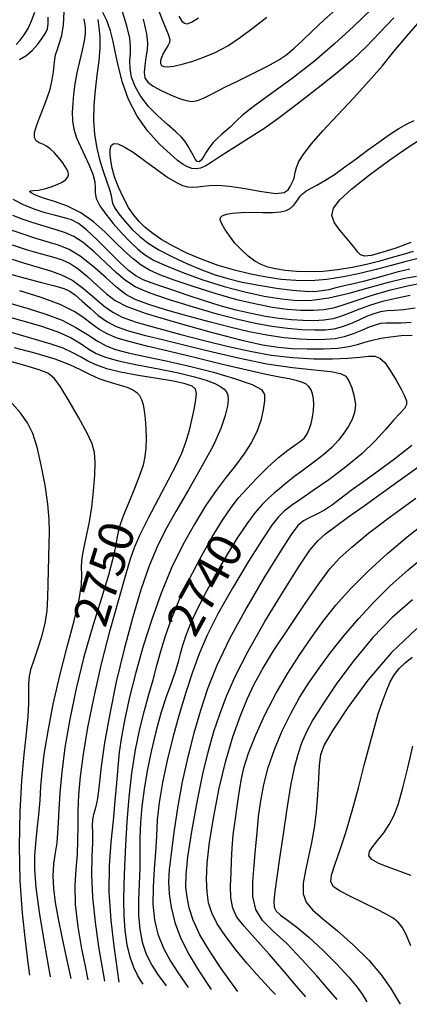
# Model space of a CAD drawing. Extents: x 349497 to 352697, y 1029780 to 1032938.
# Drawn here: x 350493 to 350606, y 1030246 to 1030531 of the extents above; entities that cross this region are included whole.
import ezdxf
from ezdxf.enums import TextEntityAlignment as Align

# ---------------------------------------------------------------- set-up
doc = ezdxf.new("R2010")
doc.units = 0
doc.header["$LTSCALE"] = 25
doc.header["$MEASUREMENT"] = 0
for name, color, linetype in [('CTEXT', 7, 'CONTINUOUS'), ('INDEX', 1, 'CONTINUOUS'), ('INTER', 33, 'CONTINUOUS')]:
    doc.layers.add(name, color=color, linetype=linetype)
doc.styles.add('SIMPLEX', font='SIMPLEX', dxfattribs={"oblique": 20})

msp = doc.modelspace()

# ---------------------------------------------------------------- linework, layer by layer
at = {"layer": 'INDEX', "linetype": 'CONTINUOUS'}
for points, elevation in [([(350532.13, 1030536.19), (350534.47, 1030530.28), (350535.89, 1030526.84), (350536.44, 1030525.26), (350536.35, 1030524.44), (350535.84, 1030523.5), (350535.13, 1030522.37), (350534.44, 1030521.21), (350533.96, 1030520.12), (350533.72, 1030519.17), (350533.72, 1030518.38), (350534.01, 1030517.79), (350534.67, 1030517.44), (350535.84, 1030517.37), (350537.6, 1030517.62), (350539.92, 1030518.16), (350542.74, 1030518.97), (350545.97, 1030520.05), (350549.47, 1030521.49), (350553.11, 1030523.42), (350556.77, 1030525.91), (350560.5, 1030528.75), (350564.4, 1030531.7)], 2730), ([(350493, 1030519.52), (350494.82, 1030520.59), (350496.63, 1030522.13), (350498.27, 1030523.93), (350499.6, 1030525.67), (350500.52, 1030527.09), (350501.07, 1030528.39), (350501.31, 1030529.85), (350501.33, 1030531.71)], 2730), ([(350606.58, 1030464.03), (350603.75, 1030463.16), (350600.59, 1030462.25), (350597.03, 1030461.25), (350593.14, 1030460.26), (350589.04, 1030459.38), (350584.84, 1030458.71), (350580.66, 1030458.28), (350576.66, 1030458.12), (350572.97, 1030458.22), (350569.68, 1030458.53), (350566.91, 1030458.98), (350564.67, 1030459.51), (350562.78, 1030460.23), (350560.97, 1030461.27), (350559.03, 1030462.71), (350557.06, 1030464.48), (350555.2, 1030466.47), (350553.58, 1030468.52), (350552.29, 1030470.46), (350551.39, 1030472.04), (350550.94, 1030473.13), (350550.98, 1030473.83), (350551.55, 1030474.32), (350552.71, 1030474.77), (350554.48, 1030475.13), (350556.91, 1030475.34), (350559.94, 1030475.37), (350563.17, 1030475.31), (350566.1, 1030475.31), (350568.33, 1030475.47), (350569.94, 1030475.83), (350571.13, 1030476.43), (350572.06, 1030477.27), (350572.81, 1030478.23), (350573.43, 1030479.17), (350574, 1030479.98), (350574.67, 1030480.71), (350575.64, 1030481.42), (350577.03, 1030482.21), (350578.87, 1030483.21), (350581.17, 1030484.55), (350583.88, 1030486.32), (350586.92, 1030488.45), (350590.16, 1030490.81), (350593.48, 1030493.27), (350596.75, 1030495.66), (350599.8, 1030497.8), (350602.53, 1030499.54), (350604.9, 1030500.88), (350606.92, 1030501.87)], 2720), ([(350605.71, 1030451.27), (350601.64, 1030450.49), (350597.79, 1030449.56), (350594.27, 1030448.51), (350591.14, 1030447.4), (350588.43, 1030446.31), (350585.97, 1030445.34), (350583.51, 1030444.59), (350580.87, 1030444.16), (350578, 1030444), (350574.88, 1030444.06), (350571.51, 1030444.29), (350567.87, 1030444.69), (350563.99, 1030445.29), (350559.87, 1030446.08), (350555.51, 1030447.1), (350550.9, 1030448.37), (350546.11, 1030449.87), (350541.44, 1030451.42), (350537.24, 1030452.84), (350533.78, 1030453.98), (350530.98, 1030454.93), (350528.66, 1030455.88), (350526.62, 1030457.01), (350524.52, 1030458.58), (350522, 1030460.88), (350518.84, 1030464.02), (350515.46, 1030467.41), (350512.4, 1030470.3), (350510.04, 1030472.12), (350508.07, 1030473.13), (350505.99, 1030473.77), (350503.4, 1030474.43), (350500.43, 1030475.24), (350497.28, 1030476.26), (350494.15, 1030477.54), (350491.15, 1030479.05)], 2730), ([(350489.72, 1030457.71), (350494.65, 1030456.3), (350499.37, 1030455.07), (350503.24, 1030454.09), (350505.83, 1030453.35), (350507.58, 1030452.58), (350509.17, 1030451.44), (350511.11, 1030449.69), (350513.37, 1030447.61), (350515.75, 1030445.56), (350518.18, 1030443.84), (350520.95, 1030442.4), (350524.46, 1030441.11), (350529.02, 1030439.85), (350534.64, 1030438.48), (350541.25, 1030436.9), (350548.69, 1030435.05), (350556.58, 1030433.17), (350564.44, 1030431.58), (350571.79, 1030430.51), (350578.11, 1030429.83), (350582.85, 1030429.34), (350585.69, 1030428.81), (350587.17, 1030428.01), (350588.04, 1030426.66), (350588.89, 1030424.61), (350589.62, 1030422.16), (350589.96, 1030419.68), (350589.73, 1030417.48), (350589, 1030415.5), (350587.93, 1030413.56), (350586.63, 1030411.56), (350585.05, 1030409.49), (350583.11, 1030407.41), (350580.8, 1030405.37), (350578.34, 1030403.46), (350576.03, 1030401.75), (350574.09, 1030400.31), (350572.44, 1030399.06), (350570.96, 1030397.89), (350569.51, 1030396.71), (350568.04, 1030395.47), (350566.51, 1030394.16), (350564.89, 1030392.73), (350563.08, 1030390.95), (350561.02, 1030388.57), (350558.64, 1030385.37), (350555.96, 1030381.38), (350553.04, 1030376.66), (350549.96, 1030371.36), (350546.98, 1030365.92), (350544.38, 1030360.86), (350542.39, 1030356.57), (350540.98, 1030353.06), (350540.02, 1030350.19), (350539.39, 1030347.8), (350538.82, 1030345.5), (350538.05, 1030342.84), (350536.86, 1030339.47), (350535.37, 1030335.36), (350533.8, 1030330.58), (350532.32, 1030325.22), (350530.99, 1030319.58), (350529.87, 1030313.98), (350528.97, 1030308.67), (350528.33, 1030303.69), (350527.94, 1030299.01), (350527.79, 1030294.56), (350527.77, 1030290.21), (350527.72, 1030285.8), (350527.55, 1030281.24), (350527.39, 1030276.66), (350527.39, 1030272.26), (350527.72, 1030268.19), (350528.44, 1030264.45), (350529.61, 1030261), (350531.2, 1030257.85), (350532.87, 1030255.2), (350535.32, 1030251.82)], 2740), ([(350491.44, 1030436.31), (350497.72, 1030434.68), (350503.23, 1030433.05), (350507.48, 1030431.39), (350510.73, 1030429.81), (350513.42, 1030428.44), (350515.91, 1030427.37), (350518.26, 1030426.55), (350520.46, 1030425.89), (350522.5, 1030425.29), (350524.3, 1030424.7), (350525.76, 1030424.06), (350526.85, 1030423.32), (350527.62, 1030422.4), (350528.19, 1030421.25), (350528.66, 1030419.81), (350529.03, 1030417.99), (350529.31, 1030415.71), (350529.49, 1030412.97), (350529.55, 1030410.04), (350529.47, 1030407.24), (350529.22, 1030404.77), (350528.67, 1030402.29), (350527.69, 1030399.32), (350526.21, 1030395.55), (350524.54, 1030391.51), (350523.07, 1030387.88), (350522.1, 1030385.16), (350521.53, 1030383.06), (350521.13, 1030381.06), (350520.71, 1030378.67), (350520, 1030375.35), (350518.7, 1030370.54), (350516.66, 1030363.89), (350514.16, 1030355.82), (350511.62, 1030346.93), (350509.38, 1030337.79), (350507.53, 1030328.89), (350506.14, 1030320.69), (350505.21, 1030313.57), (350504.65, 1030307.6), (350504.35, 1030302.79), (350504.18, 1030299.05), (350504.03, 1030296), (350503.76, 1030293.19), (350503.31, 1030290.23), (350502.87, 1030287.04), (350502.64, 1030283.63), (350502.81, 1030279.95), (350503.36, 1030275.87), (350504.21, 1030271.21), (350505.26, 1030266), (350506.31, 1030260.97), (350507.8, 1030253.99)], 2750), ([(350575.64, 1030248.65), (350572.88, 1030251.87), (350569.37, 1030255.96), (350565.05, 1030260.96), (350560.92, 1030265.63), (350557.81, 1030269.08), (350555.74, 1030271.71), (350554.54, 1030274.26), (350554.02, 1030277.3), (350553.95, 1030280.75), (350554.07, 1030284.37), (350554.21, 1030287.96), (350554.39, 1030291.61), (350554.71, 1030295.45), (350555.21, 1030299.55), (350555.83, 1030303.7), (350556.45, 1030307.61), (350557.01, 1030311.17), (350557.79, 1030314.79), (350559.1, 1030319.05), (350561.2, 1030324.34), (350563.93, 1030330.3), (350567.09, 1030336.39), (350570.46, 1030342.16), (350573.91, 1030347.53), (350577.33, 1030352.52), (350580.68, 1030357.2), (350584.28, 1030361.79), (350588.51, 1030366.55), (350593.63, 1030371.62), (350599.26, 1030376.75), (350604.91, 1030381.54), (350610.22, 1030385.75)], 2730), ([(350605.96, 1030283.7), (350602.88, 1030284.87), (350599.67, 1030286.03), (350596.75, 1030287.18), (350594.67, 1030288.3), (350593.8, 1030289.41), (350593.99, 1030290.62), (350594.96, 1030292.08), (350596.43, 1030293.9), (350598.11, 1030296.04), (350599.74, 1030298.45), (350601.12, 1030301.15), (350602.37, 1030304.53), (350603.66, 1030309.02), (350605.13, 1030314.83), (350606.56, 1030321.12)], 2720)]:
    msp.add_lwpolyline(points, dxfattribs=dict(at, elevation=elevation))
at = {"layer": 'INTER', "linetype": 'CONTINUOUS', "flags": 128}
for points in [[(350609.86, 1030454.98), (350605.01, 1030454.03), (350599.73, 1030452.71), (350594.45, 1030451.17), (350589.83, 1030449.69), (350586.34, 1030448.51), (350583.55, 1030447.68), (350580.85, 1030447.16), (350577.75, 1030446.94), (350574.2, 1030447), (350570.29, 1030447.31), (350566.04, 1030447.87), (350561.28, 1030448.76), (350555.78, 1030450.08), (350549.51, 1030451.88), (350543.16, 1030453.89), (350537.62, 1030455.77), (350533.52, 1030457.29), (350530.55, 1030458.64), (350528.13, 1030460.11), (350525.79, 1030461.94), (350523.33, 1030464.16), (350520.65, 1030466.76), (350517.67, 1030469.69), (350514.36, 1030472.62), (350510.73, 1030475.18), (350506.84, 1030477.09), (350503.08, 1030478.45), (350499.9, 1030479.47), (350497.66, 1030480.29), (350496.36, 1030480.93), (350495.9, 1030481.35), (350496.18, 1030481.53), (350497.08, 1030481.62), (350498.49, 1030481.79), (350500.27, 1030482.16), (350502.18, 1030482.71), (350503.93, 1030483.35), (350505.3, 1030484.02), (350506.28, 1030484.7), (350506.89, 1030485.4), (350507.17, 1030486.13), (350507.06, 1030487.01), (350506.52, 1030488.15), (350505.53, 1030489.63), (350504.27, 1030491.23), (350502.98, 1030492.67), (350501.83, 1030493.73), (350500.78, 1030494.47), (350499.75, 1030495), (350498.7, 1030495.45), (350497.81, 1030496.02), (350497.31, 1030496.95), (350497.36, 1030498.4), (350497.89, 1030500.33), (350498.76, 1030502.67), (350499.82, 1030505.32), (350500.91, 1030508.12), (350501.83, 1030510.93), (350502.45, 1030513.59), (350502.83, 1030515.97), (350503.05, 1030517.95), (350503.22, 1030519.48), (350503.45, 1030520.81), (350503.86, 1030522.24), (350504.51, 1030524.06), (350505.21, 1030526.44), (350505.73, 1030529.51), (350505.9, 1030533.31)], [(350594.69, 1030534.1), (350589.26, 1030528.98), (350583.92, 1030524), (350578.16, 1030519.02), (350571.75, 1030514.03), (350565.48, 1030509.44), (350560.45, 1030505.78), (350557.38, 1030503.38), (350555.78, 1030501.92), (350554.81, 1030500.9), (350553.77, 1030499.91), (350552.59, 1030498.87), (350551.34, 1030497.8), (350550.08, 1030496.71), (350548.89, 1030495.53), (350547.81, 1030494.22), (350546.89, 1030492.77), (350546.12, 1030491.4), (350545.46, 1030490.38), (350544.88, 1030489.93), (350544.33, 1030490.06), (350543.75, 1030490.72), (350543.09, 1030491.84), (350542.37, 1030493.21), (350541.63, 1030494.59), (350540.84, 1030495.81), (350539.76, 1030497.07), (350538.11, 1030498.64), (350535.72, 1030500.71), (350532.94, 1030503.21), (350530.24, 1030505.96), (350528.02, 1030508.83), (350526.38, 1030511.69), (350525.35, 1030514.41), (350524.92, 1030516.91), (350524.89, 1030519.19), (350525.03, 1030521.24), (350525.09, 1030523.2), (350524.82, 1030525.65), (350523.95, 1030529.28), (350522.33, 1030534.5)], [(350528.68, 1030531.18), (350529.69, 1030526.95), (350530, 1030524.31), (350529.86, 1030522.28), (350529.51, 1030520.07), (350529.16, 1030517.79), (350529, 1030515.76), (350529.23, 1030514.22), (350530.02, 1030513), (350531.56, 1030511.84), (350533.9, 1030510.57), (350536.62, 1030509.3), (350539.17, 1030508.26), (350541.15, 1030507.61), (350542.76, 1030507.41), (350544.37, 1030507.69), (350546.31, 1030508.47), (350548.82, 1030509.71), (350552.13, 1030511.39), (350556.3, 1030513.43), (350560.76, 1030515.61), (350564.77, 1030517.64), (350567.81, 1030519.37), (350570.16, 1030520.98), (350572.3, 1030522.77), (350574.65, 1030525.01), (350577.46, 1030527.73), (350580.91, 1030530.96), (350585.11, 1030534.67)], [(350492.06, 1030523.83), (350493.22, 1030525.13), (350494.37, 1030526.68), (350495.49, 1030528.5), (350496.53, 1030530.66), (350497.41, 1030533.15)], [(350511.62, 1030531.23), (350511.93, 1030528.76), (350511.98, 1030526.9), (350511.7, 1030524.89), (350511.09, 1030522.18), (350510.31, 1030518.96), (350509.56, 1030515.61), (350509.01, 1030512.44), (350508.63, 1030509.5), (350508.39, 1030506.78), (350508.26, 1030504.24), (350508.32, 1030501.8), (350508.71, 1030499.38), (350509.5, 1030496.9), (350510.59, 1030494.34), (350511.84, 1030491.69), (350513.09, 1030488.98), (350514.15, 1030486.4), (350514.77, 1030484.18), (350514.87, 1030482.46), (350514.83, 1030480.95), (350515.15, 1030479.31), (350516.21, 1030477.23), (350517.92, 1030474.8), (350520.06, 1030472.15), (350522.43, 1030469.46), (350524.87, 1030466.9), (350527.2, 1030464.7), (350529.4, 1030462.97), (350531.93, 1030461.47), (350535.4, 1030459.87), (350540.19, 1030457.94), (350545.94, 1030455.85), (350552.06, 1030453.91), (350558.03, 1030452.34), (350563.62, 1030451.16), (350568.64, 1030450.35), (350573.05, 1030449.91), (350577.38, 1030449.95), (350582.26, 1030450.64), (350588.11, 1030452.01), (350594.28, 1030453.7), (350599.89, 1030455.24), (350604.26, 1030456.28), (350607.54, 1030456.89)], [(350515.62, 1030531.07), (350515.92, 1030528.73), (350516.2, 1030526.02), (350516.24, 1030522.84), (350515.92, 1030519.12), (350515.37, 1030515.01), (350514.81, 1030510.69), (350514.44, 1030506.32), (350514.35, 1030502), (350514.63, 1030497.82), (350515.31, 1030493.87), (350516.25, 1030490.23), (350517.27, 1030486.97), (350518.21, 1030484.18), (350518.96, 1030481.91), (350519.44, 1030480.19), (350519.63, 1030479), (350519.84, 1030477.99), (350520.45, 1030476.72), (350521.72, 1030474.88), (350523.52, 1030472.67), (350525.57, 1030470.42), (350527.71, 1030468.37), (350530.16, 1030466.46), (350533.24, 1030464.52), (350537.13, 1030462.48), (350541.46, 1030460.47), (350545.68, 1030458.69), (350549.46, 1030457.29), (350553.13, 1030456.18), (350557.24, 1030455.2), (350562.09, 1030454.27), (350567.18, 1030453.44), (350571.78, 1030452.83), (350575.36, 1030452.52), (350578.08, 1030452.5), (350580.31, 1030452.71), (350582.35, 1030453.09), (350584.43, 1030453.59), (350586.72, 1030454.17), (350589.36, 1030454.8), (350592.33, 1030455.5), (350595.57, 1030456.32), (350599, 1030457.25), (350602.43, 1030458.21), (350605.66, 1030459.03)], [(350601.03, 1030531.57), (350596.88, 1030527.2), (350593.05, 1030523.19), (350589.1, 1030519.38), (350584.71, 1030515.63), (350580.11, 1030511.99), (350575.63, 1030508.55), (350571.52, 1030505.38), (350567.57, 1030502.39), (350563.5, 1030499.5), (350559.15, 1030496.64), (350554.9, 1030493.97), (350551.26, 1030491.68), (350548.61, 1030489.93), (350546.75, 1030488.74), (350545.3, 1030488.06), (350543.98, 1030487.87), (350542.71, 1030488.05), (350541.48, 1030488.5), (350540.22, 1030489.17), (350538.66, 1030490.31), (350536.46, 1030492.2), (350533.45, 1030495.07), (350530.08, 1030498.79), (350526.94, 1030503.17), (350524.51, 1030507.97), (350522.78, 1030512.84), (350521.58, 1030517.38), (350520.76, 1030521.29), (350520.09, 1030524.69), (350519.3, 1030527.81), (350518.24, 1030530.75), (350517.09, 1030533.12)], [(350607.72, 1030461.94), (350604.21, 1030461.01), (350600.27, 1030459.94), (350595.91, 1030458.78), (350591.27, 1030457.64), (350586.49, 1030456.68), (350581.72, 1030455.96), (350577.11, 1030455.59), (350572.77, 1030455.61), (350568.56, 1030455.98), (350564.28, 1030456.63), (350559.78, 1030457.5), (350555.11, 1030458.61), (350550.38, 1030460), (350545.69, 1030461.7), (350541.27, 1030463.59), (350537.35, 1030465.54), (350534.11, 1030467.44), (350531.47, 1030469.25), (350529.33, 1030470.97), (350527.55, 1030472.65), (350526, 1030474.49), (350524.52, 1030476.73), (350523.01, 1030479.53), (350521.6, 1030482.6), (350520.46, 1030485.57), (350519.72, 1030488.13), (350519.33, 1030490.28), (350519.18, 1030492.09), (350519.21, 1030493.59), (350519.52, 1030494.68), (350520.22, 1030495.23), (350521.43, 1030495.13), (350523.26, 1030494.31), (350525.82, 1030492.69), (350529.12, 1030490.34), (350532.67, 1030487.73), (350535.87, 1030485.44), (350538.28, 1030483.92), (350540.07, 1030483.08), (350541.54, 1030482.71), (350542.97, 1030482.61), (350544.46, 1030482.69), (350546.07, 1030482.9), (350547.89, 1030483.14), (350550.29, 1030483.23), (350553.66, 1030482.95), (350558.16, 1030482.19), (350562.96, 1030481.32), (350566.97, 1030480.83), (350569.4, 1030481.05), (350570.59, 1030481.81), (350571.17, 1030482.8), (350571.65, 1030483.77), (350572.08, 1030484.72), (350572.4, 1030485.73), (350572.61, 1030486.87), (350572.93, 1030488.27), (350573.66, 1030490.03), (350575.06, 1030492.28), (350577.31, 1030495.17), (350580.53, 1030498.86), (350584.75, 1030503.39), (350589.42, 1030508.34), (350593.87, 1030513.2), (350597.64, 1030517.58), (350601.09, 1030521.79), (350604.8, 1030526.29), (350609.28, 1030531.49)], [(350538.97, 1030532.03), (350539.9, 1030530.57), (350540.61, 1030529.99), (350541.39, 1030529.85), (350542.63, 1030530.27), (350544.72, 1030531.5)], [(350605.94, 1030466.64), (350601.61, 1030465.02), (350597.62, 1030463.71), (350594.49, 1030462.89), (350592.55, 1030462.69), (350591.46, 1030463.04), (350590.68, 1030463.85), (350589.75, 1030465.03), (350588.57, 1030466.52), (350587.11, 1030468.26), (350585.43, 1030470.21), (350583.95, 1030472.29), (350583.19, 1030474.39), (350583.61, 1030476.5), (350585.46, 1030478.95), (350588.95, 1030482.1), (350594.05, 1030486.16), (350599.85, 1030490.47), (350605.19, 1030494.22), (350609.2, 1030496.78)], [(350607.22, 1030447.65), (350603.81, 1030447.19), (350601.23, 1030447.02), (350599.13, 1030446.9), (350597.18, 1030446.59), (350595.24, 1030446.05), (350593.18, 1030445.25), (350590.93, 1030444.22), (350588.54, 1030443.13), (350586.14, 1030442.21), (350583.75, 1030441.61), (350581.18, 1030441.33), (350578.16, 1030441.28), (350574.5, 1030441.42), (350570.32, 1030441.77), (350565.82, 1030442.35), (350561.13, 1030443.21), (350555.98, 1030444.39), (350550.04, 1030445.96), (350543.2, 1030447.92), (350536.32, 1030450.05), (350530.48, 1030452.07), (350526.44, 1030453.82), (350523.59, 1030455.6), (350520.98, 1030457.83), (350517.89, 1030460.75), (350514.54, 1030463.89), (350511.38, 1030466.58), (350508.71, 1030468.35), (350506.26, 1030469.44), (350503.59, 1030470.28), (350500.41, 1030471.23), (350497.01, 1030472.27), (350493.81, 1030473.35), (350491.09, 1030474.42)], [(350606.05, 1030443.49), (350603.15, 1030443.32), (350600.79, 1030443.34), (350598.85, 1030443.35), (350597.22, 1030443.19), (350595.65, 1030442.78), (350593.89, 1030442.12), (350591.76, 1030441.2), (350589.32, 1030440.2), (350586.73, 1030439.35), (350584.07, 1030438.81), (350581.18, 1030438.56), (350577.83, 1030438.54), (350573.84, 1030438.72), (350569.32, 1030439.12), (350564.42, 1030439.81), (350559.25, 1030440.85), (350553.73, 1030442.18), (350547.75, 1030443.75), (350541.35, 1030445.47), (350535.17, 1030447.2), (350530.01, 1030448.77), (350526.4, 1030450.12), (350523.73, 1030451.59), (350521.1, 1030453.66), (350517.84, 1030456.58), (350514.18, 1030459.82), (350510.57, 1030462.67), (350507.33, 1030464.59), (350504.26, 1030465.83), (350501.04, 1030466.81), (350497.45, 1030467.9), (350493.76, 1030469.1), (350490.34, 1030470.33)], [(350490.95, 1030465.93), (350494.99, 1030464.64), (350499, 1030463.47), (350502.55, 1030462.46), (350505.32, 1030461.6), (350507.64, 1030460.59), (350509.96, 1030459.06), (350512.62, 1030456.81), (350515.44, 1030454.2), (350518.11, 1030451.75), (350520.59, 1030449.84), (350523.96, 1030448.13), (350529.53, 1030446.15), (350538.06, 1030443.58), (350547.91, 1030440.85), (350556.84, 1030438.53), (350563.19, 1030437.08), (350567.7, 1030436.34), (350571.68, 1030436.02), (350576.12, 1030435.87), (350580.72, 1030435.9), (350584.85, 1030436.13), (350588.06, 1030436.57), (350590.55, 1030437.17), (350592.72, 1030437.81), (350594.9, 1030438.42), (350597.29, 1030438.96), (350600.04, 1030439.41), (350603.19, 1030439.73), (350606.37, 1030439.81)], [(350489.91, 1030462.11), (350494.42, 1030460.66), (350498.68, 1030459.38), (350502.27, 1030458.33), (350505.38, 1030457.2), (350508.39, 1030455.6), (350511.53, 1030453.3), (350514.65, 1030450.67), (350517.47, 1030448.26), (350519.91, 1030446.45), (350522.68, 1030445.02), (350526.7, 1030443.61), (350532.54, 1030441.93), (350539.54, 1030440.08), (350546.73, 1030438.24), (350553.36, 1030436.58), (350559.54, 1030435.18), (350565.65, 1030434.1), (350571.9, 1030433.39), (350577.96, 1030433.02), (350583.38, 1030432.97), (350587.78, 1030433.17), (350591.21, 1030433.49), (350593.76, 1030433.74), (350595.6, 1030433.75), (350597.04, 1030433.24), (350598.43, 1030431.92), (350600.02, 1030429.64), (350601.67, 1030426.89), (350603.12, 1030424.29), (350604.16, 1030422.34), (350604.71, 1030420.92), (350604.7, 1030419.79), (350604.09, 1030418.68), (350602.88, 1030417.31), (350601.09, 1030415.37), (350598.71, 1030412.64), (350595.64, 1030409.29), (350591.78, 1030405.56), (350587.14, 1030401.73), (350582.24, 1030398.09), (350577.76, 1030394.94), (350574.21, 1030392.49), (350571.51, 1030390.6), (350569.44, 1030389.01), (350567.73, 1030387.38), (350565.81, 1030384.92), (350563.04, 1030380.74), (350559.04, 1030374.34), (350554.49, 1030366.74), (350550.3, 1030359.33), (350547.17, 1030353.15), (350544.86, 1030347.79), (350542.92, 1030342.48), (350540.99, 1030336.6), (350539.07, 1030330.24), (350537.24, 1030323.62), (350535.59, 1030316.99), (350534.24, 1030310.62), (350533.29, 1030304.83), (350532.78, 1030299.76), (350532.53, 1030295.13), (350532.3, 1030290.48), (350531.92, 1030285.52), (350531.57, 1030280.42), (350531.51, 1030275.48), (350531.97, 1030270.93), (350532.97, 1030266.73), (350534.53, 1030262.74), (350536.57, 1030258.95), (350538.68, 1030255.64), (350541.72, 1030251.32)], [(350528.67, 1030252.35), (350527.98, 1030253.45), (350527.1, 1030254.93), (350526, 1030257.14), (350524.94, 1030260.09), (350524.12, 1030263.73), (350523.56, 1030267.85), (350523.25, 1030272.17), (350523.17, 1030276.51), (350523.25, 1030281.14), (350523.44, 1030286.4), (350523.69, 1030292.52), (350524.07, 1030299.27), (350524.64, 1030306.32), (350525.48, 1030313.32), (350526.54, 1030319.99), (350527.76, 1030326.07), (350529.07, 1030331.37), (350530.38, 1030336.03), (350531.6, 1030340.29), (350532.69, 1030344.39), (350533.79, 1030348.54), (350535.12, 1030352.97), (350536.86, 1030357.86), (350539.08, 1030363.24), (350541.85, 1030369.1), (350545.13, 1030375.34), (350548.54, 1030381.34), (350551.63, 1030386.41), (350554.07, 1030390.06), (350556.22, 1030392.83), (350558.58, 1030395.46), (350561.49, 1030398.52), (350564.7, 1030401.71), (350567.78, 1030404.53), (350570.41, 1030406.6), (350572.51, 1030408.06), (350574.1, 1030409.19), (350575.23, 1030410.23), (350576.03, 1030411.35), (350576.63, 1030412.68), (350577.16, 1030414.32), (350577.6, 1030416.16), (350577.89, 1030418.05), (350577.99, 1030419.85), (350577.89, 1030421.49), (350577.61, 1030422.91), (350577.15, 1030424.09), (350576.5, 1030425.02), (350575.61, 1030425.75), (350574.44, 1030426.31), (350572.89, 1030426.77), (350570.82, 1030427.21), (350568.06, 1030427.74), (350564.19, 1030428.51), (350558.76, 1030429.7), (350551.56, 1030431.4), (350543.56, 1030433.35), (350535.97, 1030435.2), (350529.76, 1030436.68), (350524.92, 1030437.89), (350521.18, 1030439.01), (350518.28, 1030440.21), (350515.92, 1030441.55), (350513.8, 1030443.08), (350511.59, 1030444.82), (350508.77, 1030446.72), (350504.75, 1030448.71), (350499.26, 1030450.71), (350493.07, 1030452.63)], [(350490.2, 1030449.12), (350495.49, 1030447.55), (350500.63, 1030445.94), (350505.32, 1030444.14), (350509.3, 1030442.1), (350512.63, 1030440.02), (350515.46, 1030438.19), (350518, 1030436.81), (350520.77, 1030435.74), (350524.4, 1030434.76), (350529.33, 1030433.7), (350535.35, 1030432.44), (350542.06, 1030430.93), (350549.01, 1030429.14), (350555.35, 1030427.27), (350560.16, 1030425.55), (350562.81, 1030424.13), (350563.74, 1030422.69), (350563.73, 1030420.84), (350563.35, 1030418.28), (350562.66, 1030415.21), (350561.51, 1030411.93), (350559.85, 1030408.7), (350557.74, 1030405.5), (350555.31, 1030402.23), (350552.66, 1030398.78), (350549.8, 1030394.95), (350546.74, 1030390.5), (350543.49, 1030385.27), (350540.17, 1030379.27), (350536.93, 1030372.59), (350533.92, 1030365.33), (350531.17, 1030357.7), (350528.71, 1030349.95), (350526.58, 1030342.33), (350524.81, 1030335.2), (350523.44, 1030328.95), (350522.48, 1030323.8), (350521.83, 1030319.34), (350521.37, 1030315.03), (350520.98, 1030310.38), (350520.57, 1030305.26), (350520.05, 1030299.61), (350519.42, 1030293.38), (350518.9, 1030286.51), (350518.81, 1030278.94), (350519.34, 1030270.85), (350520.21, 1030263.26), (350521.69, 1030252.9)], [(350487.53, 1030445.83), (350493.3, 1030444.22), (350499.04, 1030442.56), (350504.07, 1030440.84), (350507.91, 1030439.07), (350510.78, 1030437.35), (350513.05, 1030435.82), (350515.18, 1030434.57), (350517.8, 1030433.5), (350521.59, 1030432.44), (350526.96, 1030431.3), (350533.09, 1030430.1), (350538.9, 1030428.92), (350543.51, 1030427.82), (350546.91, 1030426.81), (350549.35, 1030425.89), (350551.03, 1030425.06), (350552.12, 1030424.27), (350552.79, 1030423.45), (350553.17, 1030422.51), (350553.27, 1030421.22), (350553.03, 1030419.33), (350552.4, 1030416.6), (350551.11, 1030412.85), (350548.88, 1030407.9), (350545.58, 1030401.76), (350541.75, 1030395.13), (350538.09, 1030388.9), (350535.15, 1030383.64), (350532.72, 1030378.71), (350530.45, 1030373.16), (350528.06, 1030366.25), (350525.6, 1030358.12), (350523.19, 1030349.11), (350520.96, 1030339.65), (350519.05, 1030330.39), (350517.57, 1030322.04), (350516.62, 1030315.2), (350516, 1030309.88), (350515.49, 1030305.95), (350514.92, 1030303.24), (350514.39, 1030301.34), (350514.05, 1030299.81), (350513.99, 1030298.21), (350514.07, 1030296.14), (350514.09, 1030293.22), (350513.94, 1030289.16), (350513.82, 1030283.9), (350514.06, 1030277.49), (350514.82, 1030270.19), (350515.86, 1030263.09), (350517.53, 1030253.23)], [(350512.83, 1030253.6), (350512.03, 1030257.52), (350511.04, 1030262.54), (350509.95, 1030268.9), (350509.19, 1030275.34), (350509.07, 1030280.86), (350509.37, 1030285.56), (350509.73, 1030289.8), (350509.88, 1030293.91), (350509.91, 1030298.06), (350509.95, 1030302.37), (350510.16, 1030307.02), (350510.64, 1030312.35), (350511.49, 1030318.77), (350512.78, 1030326.53), (350514.52, 1030335.37), (350516.69, 1030344.88), (350519.2, 1030354.57), (350521.68, 1030363.49), (350523.72, 1030370.57), (350525.06, 1030375.21), (350526.18, 1030378.52), (350527.76, 1030382.08), (350530.24, 1030387.02), (350533.21, 1030392.71), (350536.04, 1030398.06), (350538.23, 1030402.3), (350539.84, 1030405.74), (350541.05, 1030408.95), (350542.04, 1030412.38), (350542.84, 1030415.8), (350543.48, 1030418.85), (350543.95, 1030421.22), (350544.11, 1030422.97), (350543.79, 1030424.23), (350542.8, 1030425.13), (350540.81, 1030425.83), (350537.49, 1030426.51), (350532.71, 1030427.3), (350527.27, 1030428.19), (350522.2, 1030429.14), (350518.27, 1030430.12), (350515.33, 1030431.14), (350512.96, 1030432.26), (350510.78, 1030433.5), (350508.44, 1030434.79), (350505.64, 1030436.07), (350502.12, 1030437.29), (350497.96, 1030438.51), (350493.29, 1030439.82), (350488.28, 1030441.26)], [(350501.92, 1030254.46), (350501.09, 1030259.34), (350500.05, 1030265.54), (350498.84, 1030273.12), (350497.87, 1030280.24), (350497.43, 1030285.5), (350497.45, 1030289.42), (350497.74, 1030293), (350498.15, 1030297.01), (350498.59, 1030301.29), (350498.95, 1030305.48), (350499.21, 1030309.39), (350499.53, 1030313.57), (350500.15, 1030318.74), (350501.25, 1030325.41), (350502.78, 1030333.21), (350504.68, 1030341.54), (350506.81, 1030349.78), (350508.81, 1030357.3), (350510.27, 1030363.44), (350510.91, 1030367.74), (350511, 1030370.63), (350510.92, 1030372.73), (350510.99, 1030374.64), (350511.27, 1030376.67), (350511.77, 1030379.12), (350512.44, 1030382.21), (350513.18, 1030385.91), (350513.87, 1030390.17), (350514.39, 1030394.81), (350514.72, 1030399.35), (350514.84, 1030403.17), (350514.69, 1030405.95), (350514.02, 1030408.41), (350512.55, 1030411.53), (350510.15, 1030415.92), (350507.34, 1030420.78), (350504.81, 1030424.92), (350502.99, 1030427.47), (350501.24, 1030428.87), (350498.66, 1030429.86), (350494.56, 1030431.07), (350489.02, 1030432.65)], [(350496.04, 1030254.92), (350495.45, 1030259.28), (350494.71, 1030264.97), (350493.88, 1030272.84), (350493.24, 1030282.14), (350493.02, 1030292.15), (350493.2, 1030302.08), (350493.68, 1030311.12), (350494.36, 1030318.66), (350495.05, 1030324.75), (350495.55, 1030329.63), (350495.71, 1030333.51), (350495.69, 1030336.61), (350495.7, 1030339.14), (350495.92, 1030341.32), (350496.41, 1030343.5), (350497.21, 1030346.03), (350498.29, 1030349.17), (350499.44, 1030352.76), (350500.39, 1030356.55), (350500.96, 1030360.31), (350501.22, 1030364.08), (350501.34, 1030367.93), (350501.43, 1030371.89), (350501.52, 1030375.82), (350501.63, 1030379.53), (350501.71, 1030382.98), (350501.63, 1030386.61), (350501.24, 1030391), (350500.43, 1030396.47), (350499.32, 1030402.31), (350498.1, 1030407.53), (350496.87, 1030411.45), (350495.35, 1030414.53), (350493.17, 1030417.52), (350490.1, 1030420.93)], [(350606.25, 1030407.95), (350601.24, 1030404.03), (350596.54, 1030400.58), (350592.35, 1030397.6), (350588.76, 1030395.01), (350585.8, 1030392.75), (350583.32, 1030390.85), (350581.07, 1030389.32), (350578.87, 1030388.17), (350576.8, 1030387.21), (350574.97, 1030386.21), (350573.36, 1030384.83), (350571.39, 1030382.23), (350568.32, 1030377.47), (350563.76, 1030370.02), (350558.48, 1030361.04), (350553.6, 1030352.11), (350549.95, 1030344.41), (350547.32, 1030337.7), (350545.25, 1030331.35), (350543.35, 1030324.82), (350541.58, 1030317.98), (350540, 1030310.78), (350538.65, 1030303.31), (350537.55, 1030296.16), (350536.74, 1030290.06), (350536.22, 1030285.47), (350536.03, 1030281.86), (350536.19, 1030278.43), (350536.76, 1030274.53), (350537.84, 1030270.17), (350539.59, 1030265.5), (350542, 1030260.77), (350544.57, 1030256.5), (350548.32, 1030250.8)], [(350556.02, 1030250.19), (350553.91, 1030253.13), (350551.24, 1030256.88), (350548.01, 1030261.67), (350545.09, 1030266.54), (350543.13, 1030270.77), (350542, 1030274.34), (350541.39, 1030277.43), (350541.06, 1030280.34), (350541.09, 1030283.91), (350541.62, 1030289.1), (350542.76, 1030296.46), (350544.29, 1030304.93), (350545.96, 1030313.07), (350547.56, 1030319.75), (350549.14, 1030325.28), (350550.81, 1030330.32), (350552.74, 1030335.5), (350555.32, 1030341.4), (350558.97, 1030348.55), (350563.86, 1030357.13), (350569.16, 1030365.87), (350573.75, 1030373.13), (350576.85, 1030377.74), (350579.07, 1030380.43), (350581.3, 1030382.41), (350584.3, 1030384.69), (350588.08, 1030387.43), (350592.49, 1030390.58), (350597.4, 1030394.11), (350602.86, 1030398.04), (350608.96, 1030402.42)], [(350566.86, 1030249.34), (350565.57, 1030250.71), (350563.88, 1030252.53), (350561.52, 1030255.13), (350558.67, 1030258.41), (350555.56, 1030262.18), (350552.56, 1030266.1), (350550.1, 1030269.77), (350548.48, 1030272.91), (350547.58, 1030275.81), (350547.15, 1030278.92), (350547.01, 1030282.63), (350547.22, 1030287.31), (350547.88, 1030293.31), (350549.06, 1030300.77), (350550.66, 1030308.94), (350552.54, 1030316.87), (350554.57, 1030323.8), (350556.66, 1030329.69), (350558.73, 1030334.67), (350560.77, 1030339.01), (350563.16, 1030343.38), (350566.36, 1030348.59), (350570.6, 1030355.11), (350575.24, 1030362.02), (350579.42, 1030368.03), (350582.6, 1030372.29), (350585.43, 1030375.47), (350588.88, 1030378.62), (350593.74, 1030382.61), (350599.99, 1030387.4), (350607.43, 1030392.75)], [(350584.7, 1030247.93), (350582.11, 1030250.92), (350578.8, 1030254.73), (350574.54, 1030259.46), (350570.12, 1030264.03), (350566.23, 1030267.67), (350563.18, 1030270.74), (350561.2, 1030273.9), (350560.37, 1030277.67), (350560.38, 1030281.96), (350560.77, 1030286.57), (350561.17, 1030291.3), (350561.56, 1030296.05), (350562.02, 1030300.73), (350562.62, 1030305.33), (350563.5, 1030309.98), (350564.8, 1030314.88), (350566.63, 1030320.15), (350568.86, 1030325.5), (350571.3, 1030330.56), (350573.82, 1030335.11), (350576.51, 1030339.35), (350579.5, 1030343.64), (350582.9, 1030348.24), (350586.68, 1030353.06), (350590.8, 1030357.93), (350595.23, 1030362.71), (350600, 1030367.39), (350605.16, 1030372.01), (350610.71, 1030376.55)], [(350606.39, 1030363.42), (350600.6, 1030358.28), (350595.03, 1030352.53), (350589.58, 1030345.97), (350584.59, 1030339.26), (350580.51, 1030333.27), (350577.66, 1030328.65), (350575.77, 1030325.06), (350574.44, 1030321.94), (350573.31, 1030318.72), (350572.27, 1030314.83), (350571.22, 1030309.68), (350570.14, 1030303.01), (350569.06, 1030295.65), (350568.07, 1030288.75), (350567.25, 1030283.22), (350566.67, 1030279.12), (350566.39, 1030276.3), (350566.49, 1030274.53), (350567.09, 1030273.37), (350568.35, 1030272.29), (350570.35, 1030270.84), (350573.09, 1030268.76), (350576.53, 1030265.88), (350580.53, 1030262.13), (350584.57, 1030258.05), (350588.03, 1030254.3), (350590.43, 1030251.43), (350591.9, 1030249.43), (350593.29, 1030247.25)], [(350607.66, 1030355.09), (350600.37, 1030348.13), (350593.57, 1030340.16), (350587.74, 1030332.24), (350583.42, 1030325.71), (350580.95, 1030321.45), (350579.88, 1030318.54), (350579.52, 1030315.63), (350579.3, 1030311.69), (350579.04, 1030306.98), (350578.65, 1030302.09), (350578.06, 1030297.52), (350577.3, 1030293.25), (350576.43, 1030289.16), (350575.54, 1030285.18), (350574.92, 1030281.51), (350574.88, 1030278.41), (350575.71, 1030275.99), (350577.57, 1030273.78), (350580.6, 1030271.16), (350584.76, 1030267.7), (350589.44, 1030263.61), (350593.86, 1030259.25), (350597.39, 1030255.01), (350599.97, 1030251.32), (350602.89, 1030246.5)], [(350605.93, 1030263.38), (350604.58, 1030266.7), (350603.46, 1030268.79), (350602.3, 1030270.19), (350600.82, 1030271.38), (350598.81, 1030272.58), (350596.05, 1030273.99), (350592.47, 1030275.7), (350588.71, 1030277.52), (350585.55, 1030279.16), (350583.61, 1030280.47), (350582.86, 1030281.84), (350583.06, 1030283.8), (350584.01, 1030286.79), (350585.47, 1030290.9), (350587.21, 1030296.14), (350589.02, 1030302.38), (350590.81, 1030309.09), (350592.49, 1030315.57), (350593.98, 1030321.28), (350595.33, 1030326.2), (350596.56, 1030330.43), (350597.73, 1030334.04), (350598.88, 1030337.11), (350600.03, 1030339.66), (350601.25, 1030341.77), (350602.62, 1030343.57), (350604.27, 1030345.18), (350606.36, 1030346.8)]]:
    msp.add_lwpolyline(points, dxfattribs=at)

# ---------------------------------------------------------------- texts
at = {"layer": 'CTEXT', "style": 'SIMPLEX', "oblique": 20}
for s, rotation, p in [('2750', 72.9207, (350518.7, 1030370.54)), ('2740', 61.2222, (350547.67, 1030367.18))]:
    msp.add_text(s, height=10, rotation=rotation, dxfattribs=at).set_placement(p, align=Align.MIDDLE)

doc.saveas('drawing.dxf')
